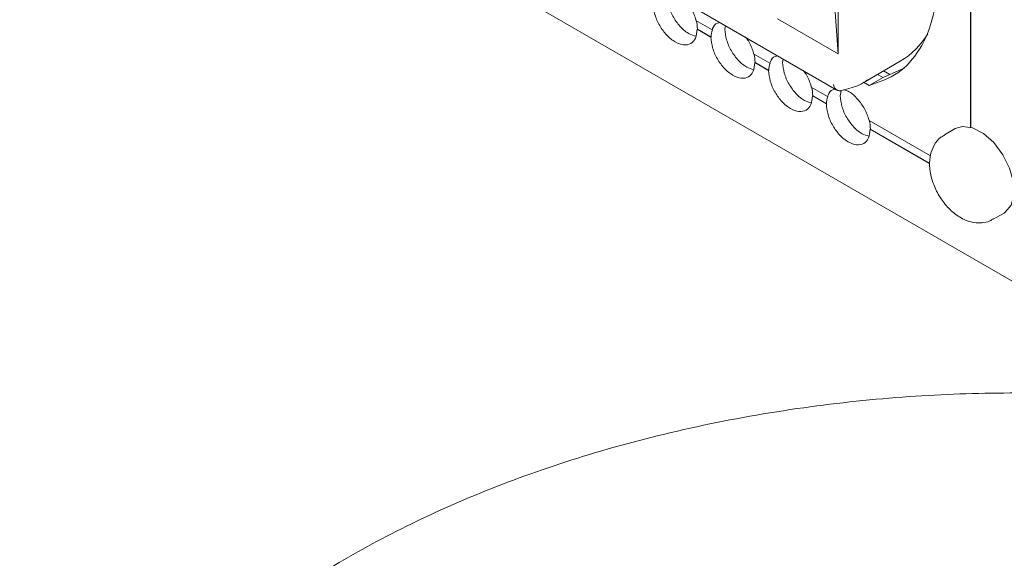
# Model space of a CAD drawing. Units: millimetres. Extents: x -16443 to 11708, y 264 to 3850.
# Drawn here: x -13909 to -13834, y 1673 to 1714 of the extents above; entities that cross this region are included whole.
import ezdxf

# ---------------------------------------------------------------- set-up
doc = ezdxf.new("R2010")
doc.units = ezdxf.units.MM
doc.layers.add('M-OBJECT-DETAILS', color=4, linetype='Continuous', lineweight=5)
doc.layers.add('M-OBJECT-FRAME', color=20, linetype='Continuous', lineweight=15)

msp = doc.modelspace()

# ---------------------------------------------------------------- linework, layer by layer
at = {"layer": 'M-OBJECT-DETAILS', "linetype": 'Continuous', "lineweight": 18}
for p, q in [((-13836.155, 1761.894), (-13836.155, 1705.85)), ((-13836.137, 1761.904), (-13836.137, 1705.848)), ((-13859.354, 1716.182), (-13846.457, 1708.737)), ((-13846.364, 1716.117), (-13846.364, 1711.515)), ((-13846.364, 1711.515), (-13846.624, 1715.098)), ((-13856.078, 1713.371), (-13857.323, 1714.09)), ((-13846.364, 1711.515), (-13851.034, 1714.211)), ((-13857.235, 1713.416), (-13856.166, 1712.8)), ((-13857.217, 1713.427), (-13856.148, 1712.81)), ((-13851.633, 1710.805), (-13852.878, 1711.523)), ((-13844.27, 1709.398), (-13841.576, 1710.953)), ((-13852.789, 1710.85), (-13851.721, 1710.233)), ((-13852.772, 1710.861), (-13851.703, 1710.244)), ((-13842.902, 1709.7), (-13841.239, 1710.438)), ((-13842.862, 1710.211), (-13842.379, 1709.933)), ((-13844.115, 1709.491), (-13844.27, 1709.398)), ((-13843.98, 1709.078), (-13842.902, 1709.7)), ((-13843.325, 1709.944), (-13842.902, 1709.7)), ((-13847.187, 1708.238), (-13848.433, 1708.957)), ((-13843.98, 1709.078), (-13844.423, 1709.333)), ((-13848.344, 1708.284), (-13847.276, 1707.667)), ((-13848.326, 1708.295), (-13847.258, 1707.678)), ((-13839.262, 1703.663), (-13843.987, 1706.391)), ((-13843.899, 1705.718), (-13839.318, 1703.073)), ((-13843.881, 1705.728), (-13839.318, 1703.094))]:
    msp.add_line(p, q, dxfattribs=at)
msp.add_arc((-13844.652, 1716.139), 6.029, 300.67561, 329.47038, dxfattribs=at)
msp.add_open_spline([(-13838.695, 1717.641), (-13838.764, 1716.543), (-13838.901, 1714.347), (-13840.004, 1711.781), (-13841.662, 1709.872), (-13843.207, 1709.343), (-13843.98, 1709.078)], degree=3, dxfattribs=at)
for points, knots in [([(-13846.303, 1708.665), (-13846.047, 1708.722), (-13845.329, 1708.882), (-13844.579, 1709.158), (-13844.16, 1709.477), (-13844.111, 1709.515)], [0, 0, 0, 0, 0.329222, 0.921905, 1, 1, 1, 1]), ([(-13846.731, 1709.153), (-13846.731, 1709.15), (-13846.716, 1709.087), (-13846.668, 1708.954), (-13846.552, 1708.791), (-13846.391, 1708.695), (-13846.257, 1708.664), (-13846.186, 1708.691), (-13846.175, 1708.695)], [0, 0, 0, 0, 0.007203, 0.206934, 0.465114, 0.713066, 0.956524, 1, 1, 1, 1])]:
    msp.add_open_spline(points, degree=3, knots=knots, dxfattribs=at)
at = {"layer": 'M-OBJECT-FRAME', "linetype": 'Continuous'}
for p, q in [((-13815.855, 1684.141), (-13945.066, 1758.733)), ((-13857.235, 1713.416), (-13857.217, 1713.427)), ((-13856.078, 1713.371), (-13856.06, 1713.381)), ((-13855.037, 1713.69), (-13855.088, 1713.422)), ((-13856.148, 1712.81), (-13856.166, 1712.8)), ((-13850.592, 1711.124), (-13850.643, 1710.855)), ((-13852.789, 1710.85), (-13852.772, 1710.861)), ((-13851.703, 1710.244), (-13851.721, 1710.233)), ((-13851.633, 1710.805), (-13851.615, 1710.815)), ((-13848.344, 1708.284), (-13848.326, 1708.295)), ((-13847.187, 1708.238), (-13847.169, 1708.249)), ((-13846.125, 1708.668), (-13846.198, 1708.289)), ((-13847.258, 1707.678), (-13847.276, 1707.667)), ((-13843.899, 1705.718), (-13843.881, 1705.728)), ((-13837.341, 1705.767), (-13838.167, 1705.29)), ((-13834.409, 1698.78), (-13833.583, 1699.257))]:
    msp.add_line(p, q, dxfattribs=at)
at = {"layer": 'M-OBJECT-FRAME', "linetype": 'Continuous', "flags": 128}
msp.add_lwpolyline([(-13833.583, 1699.257), (-13833.492, 1699.314), (-13833.038, 1699.856), (-13832.82, 1700.657), (-13832.861, 1701.639), (-13833.157, 1702.707), (-13833.678, 1703.756), (-13834.374, 1704.683), (-13835.176, 1705.398), (-13836.007, 1705.83), (-13836.784, 1705.937), (-13837.341, 1705.767)], dxfattribs=at)
at = {"layer": 'M-OBJECT-FRAME', "linetype": 'Continuous'}
for centre, radius, start, end in [((-13860.016, 1713.402), 2.799, 0.50567, 14.43825), ((-13854.416, 1712.835), 1.732, 161.6108, 180.81705), ((-13855.57, 1710.836), 2.799, 0.50567, 14.43825), ((-13849.971, 1710.268), 1.732, 161.6108, 180.81705), ((-13851.125, 1708.27), 2.799, 0.50567, 14.43825), ((-13845.525, 1707.702), 1.732, 161.6108, 180.81705), ((-13846.68, 1705.704), 2.799, 0.50567, 14.43825)]:
    msp.add_arc(centre, radius, start, end, dxfattribs=at)
for points, knots in [([(-13859.534, 1715.988), (-13859.508, 1715.718), (-13859.458, 1715.179), (-13859.067, 1714.302), (-13858.51, 1713.555), (-13857.887, 1713.029), (-13857.505, 1712.93), (-13857.336, 1712.887)], [0, 0, 0, 0, 0.208842, 0.417685, 0.626527, 0.835369, 1, 1, 1, 1]), ([(-13857.941, 1715.366), (-13857.868, 1715.273), (-13857.605, 1714.94), (-13857.424, 1714.468), (-13857.336, 1714.138), (-13857.323, 1714.09)], [0, 0, 0, 0, 0.2476431, 0.8885335, 1, 1, 1, 1]), ([(-13856.078, 1713.371), (-13856.065, 1713.405), (-13855.977, 1713.633), (-13855.796, 1713.895), (-13855.533, 1713.925), (-13855.46, 1713.934)], [0, 0, 0, 0, 0.111462, 0.752356, 1, 1, 1, 1]), ([(-13855.088, 1713.422), (-13855.063, 1713.152), (-13855.012, 1712.613), (-13854.621, 1711.736), (-13854.065, 1710.988), (-13853.442, 1710.463), (-13853.059, 1710.364), (-13852.891, 1710.32)], [0, 0, 0, 0, 0.208842, 0.417685, 0.626527, 0.835369, 1, 1, 1, 1]), ([(-13853.496, 1712.8), (-13853.422, 1712.707), (-13853.16, 1712.373), (-13852.979, 1711.902), (-13852.891, 1711.572), (-13852.878, 1711.523)], [0, 0, 0, 0, 0.2476431, 0.8885335, 1, 1, 1, 1]), ([(-13851.633, 1710.805), (-13851.619, 1710.838), (-13851.531, 1711.066), (-13851.35, 1711.329), (-13851.088, 1711.359), (-13851.015, 1711.368)], [0, 0, 0, 0, 0.111462, 0.752356, 1, 1, 1, 1]), ([(-13850.643, 1710.855), (-13850.618, 1710.586), (-13850.567, 1710.046), (-13850.176, 1709.17), (-13849.62, 1708.422), (-13848.997, 1707.897), (-13848.614, 1707.798), (-13848.446, 1707.754)], [0, 0, 0, 0, 0.208842, 0.417685, 0.626527, 0.835369, 1, 1, 1, 1]), ([(-13849.05, 1710.234), (-13848.977, 1710.141), (-13848.715, 1709.807), (-13848.534, 1709.336), (-13848.446, 1709.006), (-13848.433, 1708.957)], [0, 0, 0, 0, 0.247643, 0.888534, 1, 1, 1, 1]), ([(-13847.187, 1708.238), (-13847.174, 1708.272), (-13847.086, 1708.5), (-13846.905, 1708.763), (-13846.643, 1708.793), (-13846.569, 1708.801)], [0, 0, 0, 0, 0.111462, 0.752356, 1, 1, 1, 1]), ([(-13845.918, 1708.757), (-13845.808, 1708.727), (-13845.484, 1708.637), (-13844.922, 1708.147), (-13844.364, 1707.404), (-13844.088, 1706.77), (-13844, 1706.44), (-13843.987, 1706.391)], [0, 0, 0, 0, 0.1389084, 0.4102102, 0.6815121, 0.952814, 1, 1, 1, 1]), ([(-13846.198, 1708.289), (-13846.173, 1708.02), (-13846.122, 1707.48), (-13845.731, 1706.604), (-13845.175, 1705.856), (-13844.552, 1705.331), (-13844.169, 1705.232), (-13844, 1705.188)], [0, 0, 0, 0, 0.208842, 0.417685, 0.626527, 0.835369, 1, 1, 1, 1]), ([(-13838.146, 1705.261), (-13838.25, 1705.211), (-13838.593, 1705.044), (-13838.99, 1704.509), (-13839.282, 1703.763), (-13839.351, 1702.897), (-13839.198, 1701.936), (-13838.812, 1700.937), (-13838.217, 1700.002), (-13837.454, 1699.214), (-13836.614, 1698.697), (-13835.871, 1698.486), (-13835.451, 1698.498), (-13835.306, 1698.501)], [0, 0, 0, 0, 0.039234, 0.12962, 0.21802, 0.312404, 0.415759, 0.523372, 0.631554, 0.741773, 0.856439, 0.950499, 1, 1, 1, 1]), ([(-13835.306, 1698.501), (-13835.084, 1698.528), (-13834.758, 1698.567), (-13834.498, 1698.76), (-13834.415, 1698.822)], [0, 0, 0, 0, 0.679457, 1, 1, 1, 1]), ([(-13887.068, 1621.834), (-13885.2, 1620.766), (-13881.534, 1618.671), (-13875.836, 1615.782), (-13869.842, 1613.414), (-13863.075, 1611.317), (-13855.641, 1609.55), (-13847.646, 1608.24), (-13839.93, 1607.522), (-13832.594, 1607.312), (-13825.71, 1607.532), (-13819.318, 1608.111), (-13813.419, 1608.985), (-13808.009, 1610.099), (-13802.332, 1611.6), (-13796.615, 1613.542), (-13791.099, 1615.941), (-13786.503, 1618.415), (-13783.163, 1620.586), (-13780.757, 1622.386), (-13779.043, 1623.801), (-13777.498, 1625.209), (-13776.067, 1626.646), (-13774.665, 1628.207), (-13773.207, 1630.036), (-13771.716, 1632.216), (-13770.244, 1634.849), (-13769.031, 1637.702), (-13768.209, 1640.502), (-13767.769, 1642.908), (-13767.575, 1644.95), (-13767.538, 1646.796), (-13767.635, 1648.653), (-13767.933, 1650.954), (-13768.582, 1653.735), (-13769.693, 1656.753), (-13771.08, 1659.483), (-13772.561, 1661.841), (-13774.332, 1664.207), (-13776.641, 1666.781), (-13779.64, 1669.55), (-13783.306, 1672.326), (-13787.469, 1674.913), (-13791.809, 1677.143), (-13796.158, 1679.009), (-13801.05, 1680.766), (-13806.464, 1682.324), (-13812.591, 1683.655), (-13818.965, 1684.636), (-13825.846, 1685.267), (-13833.221, 1685.477), (-13841.025, 1685.194), (-13849.133, 1684.346), (-13857.242, 1682.906), (-13865.036, 1680.91), (-13872.273, 1678.453), (-13878.882, 1675.605), (-13884.452, 1672.633), (-13889.024, 1669.705), (-13892.652, 1666.997), (-13895.674, 1664.388), (-13898.167, 1661.923), (-13900.27, 1659.556), (-13902.2, 1657.093), (-13904.007, 1654.362), (-13905.43, 1651.971), (-13906.033, 1650.434), (-13906.21, 1649.983)], [0, 0, 0, 0, 0.020445, 0.040143, 0.05922, 0.077732, 0.101413, 0.123933, 0.145359, 0.165704, 0.184961, 0.203136, 0.220318, 0.23665, 0.252136, 0.273774, 0.293512, 0.311347, 0.32744, 0.336107, 0.344407, 0.352342, 0.359912, 0.367865, 0.376774, 0.387481, 0.399236, 0.413005, 0.425638, 0.436104, 0.4444, 0.451959, 0.459898, 0.468269, 0.481174, 0.495913, 0.508258, 0.518496, 0.529994, 0.543411, 0.559102, 0.576904, 0.594429, 0.610864, 0.626221, 0.64051, 0.659963, 0.677781, 0.69639, 0.715996, 0.736606, 0.758231, 0.780881, 0.804264, 0.8271, 0.849254, 0.870734, 0.891547, 0.907708, 0.92273, 0.936206, 0.948127, 0.959016, 0.969459, 0.981374, 0.99453, 1, 1, 1, 1])]:
    msp.add_open_spline(points, degree=3, knots=knots, dxfattribs=at)
for points in [[(-13857.235, 1713.416), (-13857.26, 1713.176), (-13857.311, 1712.695), (-13857.701, 1712.271), (-13858.259, 1712.16), (-13858.923, 1712.391), (-13859.587, 1712.926), (-13860.145, 1713.682), (-13860.535, 1714.556), (-13860.586, 1715.096), (-13860.611, 1715.366)], [(-13852.789, 1710.85), (-13852.815, 1710.61), (-13852.866, 1710.129), (-13853.256, 1709.705), (-13853.814, 1709.594), (-13854.478, 1709.825), (-13855.141, 1710.36), (-13855.7, 1711.116), (-13856.09, 1711.99), (-13856.141, 1712.53), (-13856.166, 1712.8)], [(-13848.344, 1708.284), (-13848.37, 1708.044), (-13848.42, 1707.563), (-13848.811, 1707.139), (-13849.369, 1707.028), (-13850.033, 1707.258), (-13850.696, 1707.794), (-13851.254, 1708.55), (-13851.645, 1709.424), (-13851.695, 1709.964), (-13851.721, 1710.233)], [(-13843.899, 1705.718), (-13843.924, 1705.477), (-13843.975, 1704.996), (-13844.366, 1704.573), (-13844.924, 1704.461), (-13845.587, 1704.692), (-13846.251, 1705.228), (-13846.809, 1705.983), (-13847.199, 1706.858), (-13847.25, 1707.397), (-13847.276, 1707.667)]]:
    msp.add_open_spline(points, degree=3, dxfattribs=at)

doc.saveas('drawing.dxf')
